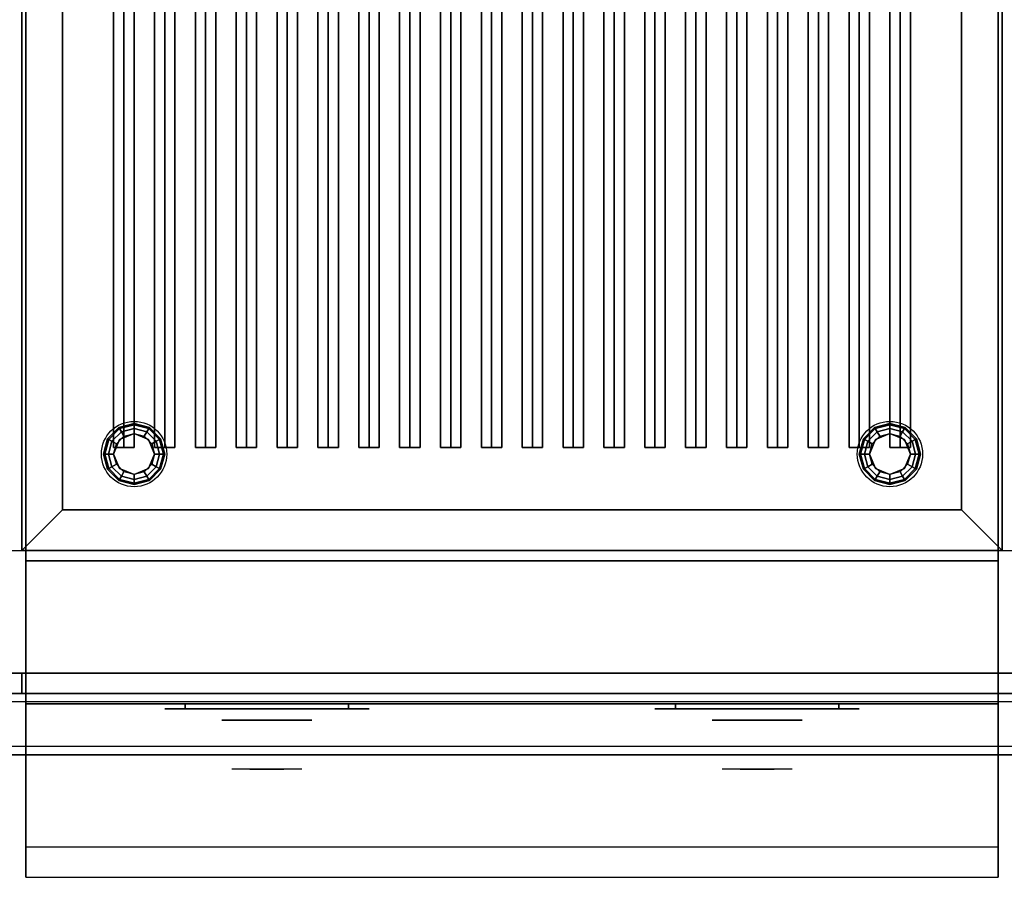
# Model space of a CAD drawing. Extents: x -93 to 93, y -21 to 21.
# Drawn here: x 27 to 51, y -21 to 0 of the extents above; entities that cross this region are included whole.
import ezdxf

# ---------------------------------------------------------------- set-up
doc = ezdxf.new("R2010")
doc.units = 0
for name, color, linetype in [('3D', 254, 'CONTINUOUS'), ('3D-BLACK', 250, 'CONTINUOUS'), ('3D-CASTIRON', 251, 'CONTINUOUS'), ('3D-CHROME', 254, 'CONTINUOUS'), ('3D-FLAT', 7, 'CONTINUOUS'), ('3D-GRAY', 251, 'CONTINUOUS'), ('3D-NON', 43, 'CONTINUOUS'), ('3D-VHC', 1, 'CONTINUOUS')]:
    doc.layers.add(name, color=color, linetype=linetype)

msp = doc.modelspace()

# ---------------------------------------------------------------- linework, layer by layer
at = {"layer": '3D'}
for points in [[(29.35, -10.26, 24.85), (29.379, -10.277, 24.725), (29.642, -10.014, 24.725), (29.625, -9.985, 24.85)], [(29.35, -10.26, 28), (29.35, -10.26, 24.85), (29.625, -9.985, 24.85), (29.625, -9.985, 28)], [(29.379, -10.277, 24.725), (29.459, -10.323, 24.633), (29.688, -10.094, 24.633), (29.642, -10.014, 24.725)], [(29.459, -10.323, 24.633), (29.567, -10.385, 24.6), (29.75, -10.202, 24.6), (29.688, -10.094, 24.633)], [(29.625, -9.985, 24.85), (29.642, -10.014, 24.725), (30, -9.918, 24.725), (30, -9.885, 24.85)], [(29.625, -9.985, 28), (29.625, -9.985, 24.85), (30, -9.885, 24.85), (30, -9.885, 28)], [(29.642, -10.014, 24.725), (29.688, -10.094, 24.633), (30, -10.01, 24.633), (30, -9.918, 24.725)], [(29.688, -10.094, 24.633), (29.75, -10.202, 24.6), (30, -10.135, 24.6), (30, -10.01, 24.633)], [(30, -9.885, 24.85), (30, -9.918, 24.725), (30.358, -10.014, 24.725), (30.375, -9.985, 24.85)], [(30, -9.885, 28), (30, -9.885, 24.85), (30.375, -9.985, 24.85), (30.375, -9.985, 28)], [(30, -9.918, 24.725), (30, -10.01, 24.633), (30.312, -10.094, 24.633), (30.358, -10.014, 24.725)], [(30, -10.01, 24.633), (30, -10.135, 24.6), (30.25, -10.202, 24.6), (30.312, -10.094, 24.633)], [(30.312, -10.094, 24.633), (30.25, -10.202, 24.6), (30.433, -10.385, 24.6), (30.541, -10.323, 24.633)], [(30.358, -10.014, 24.725), (30.312, -10.094, 24.633), (30.541, -10.323, 24.633), (30.621, -10.277, 24.725)], [(30.375, -9.985, 24.85), (30.358, -10.014, 24.725), (30.621, -10.277, 24.725), (30.65, -10.26, 24.85)], [(30.375, -9.985, 28), (30.375, -9.985, 24.85), (30.65, -10.26, 24.85), (30.65, -10.26, 28)], [(47.85, -10.26, 24.85), (47.879, -10.277, 24.725), (48.142, -10.014, 24.725), (48.125, -9.985, 24.85)], [(47.85, -10.26, 28), (47.85, -10.26, 24.85), (48.125, -9.985, 24.85), (48.125, -9.985, 28)], [(47.879, -10.277, 24.725), (47.959, -10.323, 24.633), (48.188, -10.094, 24.633), (48.142, -10.014, 24.725)], [(47.959, -10.323, 24.633), (48.067, -10.385, 24.6), (48.25, -10.202, 24.6), (48.188, -10.094, 24.633)], [(48.125, -9.985, 24.85), (48.142, -10.014, 24.725), (48.5, -9.918, 24.725), (48.5, -9.885, 24.85)], [(48.125, -9.985, 28), (48.125, -9.985, 24.85), (48.5, -9.885, 24.85), (48.5, -9.885, 28)], [(48.142, -10.014, 24.725), (48.188, -10.094, 24.633), (48.5, -10.01, 24.633), (48.5, -9.918, 24.725)], [(48.188, -10.094, 24.633), (48.25, -10.202, 24.6), (48.5, -10.135, 24.6), (48.5, -10.01, 24.633)], [(48.5, -9.885, 24.85), (48.5, -9.918, 24.725), (48.858, -10.014, 24.725), (48.875, -9.985, 24.85)], [(48.5, -9.885, 28), (48.5, -9.885, 24.85), (48.875, -9.985, 24.85), (48.875, -9.985, 28)], [(48.5, -9.918, 24.725), (48.5, -10.01, 24.633), (48.812, -10.094, 24.633), (48.858, -10.014, 24.725)], [(48.5, -10.01, 24.633), (48.5, -10.135, 24.6), (48.75, -10.202, 24.6), (48.812, -10.094, 24.633)], [(48.812, -10.094, 24.633), (48.75, -10.202, 24.6), (48.933, -10.385, 24.6), (49.041, -10.323, 24.633)], [(48.858, -10.014, 24.725), (48.812, -10.094, 24.633), (49.041, -10.323, 24.633), (49.121, -10.277, 24.725)], [(48.875, -9.985, 24.85), (48.858, -10.014, 24.725), (49.121, -10.277, 24.725), (49.15, -10.26, 24.85)], [(48.875, -9.985, 28), (48.875, -9.985, 24.85), (49.15, -10.26, 24.85), (49.15, -10.26, 28)], [(29.25, -10.635, 24.85), (29.283, -10.635, 24.725), (29.379, -10.277, 24.725), (29.35, -10.26, 24.85)], [(29.25, -10.635, 28), (29.25, -10.635, 24.85), (29.35, -10.26, 24.85), (29.35, -10.26, 28)], [(29.283, -10.635, 24.725), (29.375, -10.635, 24.633), (29.459, -10.323, 24.633), (29.379, -10.277, 24.725)], [(29.375, -10.635, 24.633), (29.5, -10.635, 24.6), (29.567, -10.385, 24.6), (29.459, -10.323, 24.633)], [(29.646, -10.281, 24.1), (29.646, -10.281, 24.6), (29.5, -10.635, 24.6), (29.5, -10.635, 24.1)], [(30, -10.135, 24.1), (30, -10.135, 24.6), (29.646, -10.281, 24.6), (29.646, -10.281, 24.1)], [(30.354, -10.281, 24.1), (30.354, -10.281, 24.6), (30, -10.135, 24.6), (30, -10.135, 24.1)], [(30.5, -10.635, 24.1), (30.5, -10.635, 24.6), (30.354, -10.281, 24.6), (30.354, -10.281, 24.1)], [(30.541, -10.323, 24.633), (30.433, -10.385, 24.6), (30.5, -10.635, 24.6), (30.625, -10.635, 24.633)], [(30.621, -10.277, 24.725), (30.541, -10.323, 24.633), (30.625, -10.635, 24.633), (30.717, -10.635, 24.725)], [(30.65, -10.26, 24.85), (30.621, -10.277, 24.725), (30.717, -10.635, 24.725), (30.75, -10.635, 24.85)], [(30.65, -10.26, 28), (30.65, -10.26, 24.85), (30.75, -10.635, 24.85), (30.75, -10.635, 28)], [(47.75, -10.635, 24.85), (47.783, -10.635, 24.725), (47.879, -10.277, 24.725), (47.85, -10.26, 24.85)], [(47.75, -10.635, 28), (47.75, -10.635, 24.85), (47.85, -10.26, 24.85), (47.85, -10.26, 28)], [(47.783, -10.635, 24.725), (47.875, -10.635, 24.633), (47.959, -10.323, 24.633), (47.879, -10.277, 24.725)], [(47.875, -10.635, 24.633), (48, -10.635, 24.6), (48.067, -10.385, 24.6), (47.959, -10.323, 24.633)], [(48.146, -10.281, 24.1), (48.146, -10.281, 24.6), (48, -10.635, 24.6), (48, -10.635, 24.1)], [(48.5, -10.135, 24.1), (48.5, -10.135, 24.6), (48.146, -10.281, 24.6), (48.146, -10.281, 24.1)], [(48.854, -10.281, 24.1), (48.854, -10.281, 24.6), (48.5, -10.135, 24.6), (48.5, -10.135, 24.1)], [(49, -10.635, 24.1), (49, -10.635, 24.6), (48.854, -10.281, 24.6), (48.854, -10.281, 24.1)], [(49.041, -10.323, 24.633), (48.933, -10.385, 24.6), (49, -10.635, 24.6), (49.125, -10.635, 24.633)], [(49.121, -10.277, 24.725), (49.041, -10.323, 24.633), (49.125, -10.635, 24.633), (49.217, -10.635, 24.725)], [(49.15, -10.26, 24.85), (49.121, -10.277, 24.725), (49.217, -10.635, 24.725), (49.25, -10.635, 24.85)], [(49.15, -10.26, 28), (49.15, -10.26, 24.85), (49.25, -10.635, 24.85), (49.25, -10.635, 28)], [(29.35, -11.01, 24.85), (29.379, -10.993, 24.725), (29.283, -10.635, 24.725), (29.25, -10.635, 24.85)], [(29.35, -11.01, 28), (29.35, -11.01, 24.85), (29.25, -10.635, 24.85), (29.25, -10.635, 28)], [(29.379, -10.993, 24.725), (29.459, -10.948, 24.633), (29.375, -10.635, 24.633), (29.283, -10.635, 24.725)], [(29.459, -10.948, 24.633), (29.567, -10.885, 24.6), (29.5, -10.635, 24.6), (29.375, -10.635, 24.633)], [(29.5, -10.635, 24.1), (29.5, -10.635, 24.6), (29.646, -10.989, 24.6), (29.646, -10.989, 24.1)], [(30.354, -10.989, 24.1), (30.354, -10.989, 24.6), (30.5, -10.635, 24.6), (30.5, -10.635, 24.1)], [(30.625, -10.635, 24.633), (30.5, -10.635, 24.6), (30.433, -10.885, 24.6), (30.541, -10.948, 24.633)], [(30.717, -10.635, 24.725), (30.625, -10.635, 24.633), (30.541, -10.948, 24.633), (30.621, -10.993, 24.725)], [(30.75, -10.635, 24.85), (30.717, -10.635, 24.725), (30.621, -10.993, 24.725), (30.65, -11.01, 24.85)], [(30.75, -10.635, 28), (30.75, -10.635, 24.85), (30.65, -11.01, 24.85), (30.65, -11.01, 28)], [(47.85, -11.01, 24.85), (47.879, -10.993, 24.725), (47.783, -10.635, 24.725), (47.75, -10.635, 24.85)], [(47.85, -11.01, 28), (47.85, -11.01, 24.85), (47.75, -10.635, 24.85), (47.75, -10.635, 28)], [(47.879, -10.993, 24.725), (47.959, -10.948, 24.633), (47.875, -10.635, 24.633), (47.783, -10.635, 24.725)], [(47.959, -10.948, 24.633), (48.067, -10.885, 24.6), (48, -10.635, 24.6), (47.875, -10.635, 24.633)], [(48, -10.635, 24.1), (48, -10.635, 24.6), (48.146, -10.989, 24.6), (48.146, -10.989, 24.1)], [(48.854, -10.989, 24.1), (48.854, -10.989, 24.6), (49, -10.635, 24.6), (49, -10.635, 24.1)], [(49.125, -10.635, 24.633), (49, -10.635, 24.6), (48.933, -10.885, 24.6), (49.041, -10.948, 24.633)], [(49.217, -10.635, 24.725), (49.125, -10.635, 24.633), (49.041, -10.948, 24.633), (49.121, -10.993, 24.725)], [(49.25, -10.635, 24.85), (49.217, -10.635, 24.725), (49.121, -10.993, 24.725), (49.15, -11.01, 24.85)], [(49.25, -10.635, 28), (49.25, -10.635, 24.85), (49.15, -11.01, 24.85), (49.15, -11.01, 28)], [(29.625, -11.285, 24.85), (29.642, -11.256, 24.725), (29.379, -10.993, 24.725), (29.35, -11.01, 24.85)], [(29.625, -11.285, 28), (29.625, -11.285, 24.85), (29.35, -11.01, 24.85), (29.35, -11.01, 28)], [(29.642, -11.256, 24.725), (29.688, -11.176, 24.633), (29.459, -10.948, 24.633), (29.379, -10.993, 24.725)], [(29.688, -11.176, 24.633), (29.75, -11.068, 24.6), (29.567, -10.885, 24.6), (29.459, -10.948, 24.633)], [(29.646, -10.989, 24.1), (29.646, -10.989, 24.6), (30, -11.135, 24.6), (30, -11.135, 24.1)], [(30, -11.26, 24.633), (30, -11.135, 24.6), (29.75, -11.068, 24.6), (29.688, -11.176, 24.633)], [(30, -11.135, 24.1), (30, -11.135, 24.6), (30.354, -10.989, 24.6), (30.354, -10.989, 24.1)], [(30.312, -11.176, 24.633), (30.25, -11.068, 24.6), (30, -11.135, 24.6), (30, -11.26, 24.633)], [(30.541, -10.948, 24.633), (30.433, -10.885, 24.6), (30.25, -11.068, 24.6), (30.312, -11.176, 24.633)], [(30.621, -10.993, 24.725), (30.541, -10.948, 24.633), (30.312, -11.176, 24.633), (30.358, -11.256, 24.725)], [(30.65, -11.01, 24.85), (30.621, -10.993, 24.725), (30.358, -11.256, 24.725), (30.375, -11.285, 24.85)], [(30.65, -11.01, 28), (30.65, -11.01, 24.85), (30.375, -11.285, 24.85), (30.375, -11.285, 28)], [(48.125, -11.285, 24.85), (48.142, -11.256, 24.725), (47.879, -10.993, 24.725), (47.85, -11.01, 24.85)], [(48.125, -11.285, 28), (48.125, -11.285, 24.85), (47.85, -11.01, 24.85), (47.85, -11.01, 28)], [(48.142, -11.256, 24.725), (48.188, -11.176, 24.633), (47.959, -10.948, 24.633), (47.879, -10.993, 24.725)], [(48.188, -11.176, 24.633), (48.25, -11.068, 24.6), (48.067, -10.885, 24.6), (47.959, -10.948, 24.633)], [(48.146, -10.989, 24.1), (48.146, -10.989, 24.6), (48.5, -11.135, 24.6), (48.5, -11.135, 24.1)], [(48.5, -11.26, 24.633), (48.5, -11.135, 24.6), (48.25, -11.068, 24.6), (48.188, -11.176, 24.633)], [(48.5, -11.135, 24.1), (48.5, -11.135, 24.6), (48.854, -10.989, 24.6), (48.854, -10.989, 24.1)], [(48.812, -11.176, 24.633), (48.75, -11.068, 24.6), (48.5, -11.135, 24.6), (48.5, -11.26, 24.633)], [(49.041, -10.948, 24.633), (48.933, -10.885, 24.6), (48.75, -11.068, 24.6), (48.812, -11.176, 24.633)], [(49.121, -10.993, 24.725), (49.041, -10.948, 24.633), (48.812, -11.176, 24.633), (48.858, -11.256, 24.725)], [(49.15, -11.01, 24.85), (49.121, -10.993, 24.725), (48.858, -11.256, 24.725), (48.875, -11.285, 24.85)], [(49.15, -11.01, 28), (49.15, -11.01, 24.85), (48.875, -11.285, 24.85), (48.875, -11.285, 28)], [(30, -11.385, 24.85), (30, -11.352, 24.725), (29.642, -11.256, 24.725), (29.625, -11.285, 24.85)], [(30, -11.385, 28), (30, -11.385, 24.85), (29.625, -11.285, 24.85), (29.625, -11.285, 28)], [(30, -11.352, 24.725), (30, -11.26, 24.633), (29.688, -11.176, 24.633), (29.642, -11.256, 24.725)], [(30.358, -11.256, 24.725), (30.312, -11.176, 24.633), (30, -11.26, 24.633), (30, -11.352, 24.725)], [(30.375, -11.285, 24.85), (30.358, -11.256, 24.725), (30, -11.352, 24.725), (30, -11.385, 24.85)], [(30.375, -11.285, 28), (30.375, -11.285, 24.85), (30, -11.385, 24.85), (30, -11.385, 28)], [(48.5, -11.385, 24.85), (48.5, -11.352, 24.725), (48.142, -11.256, 24.725), (48.125, -11.285, 24.85)], [(48.5, -11.385, 28), (48.5, -11.385, 24.85), (48.125, -11.285, 24.85), (48.125, -11.285, 28)], [(48.5, -11.352, 24.725), (48.5, -11.26, 24.633), (48.188, -11.176, 24.633), (48.142, -11.256, 24.725)], [(48.858, -11.256, 24.725), (48.812, -11.176, 24.633), (48.5, -11.26, 24.633), (48.5, -11.352, 24.725)], [(48.875, -11.285, 24.85), (48.858, -11.256, 24.725), (48.5, -11.352, 24.725), (48.5, -11.385, 24.85)], [(48.875, -11.285, 28), (48.875, -11.285, 24.85), (48.5, -11.385, 24.85), (48.5, -11.385, 28)], [(28.25, -12, 37), (27.25, -13, 37), (27.25, -13, 39.5), (28.25, -12, 39.5)], [(28.25, -12, 37), (27.25, -13, 37), (27.25, -13, 39.5), (28.25, -12, 39.5)], [(50.25, -12, 37), (51.25, -13, 37), (51.25, -13, 39.5), (50.25, -12, 39.5)], [(50.25, -12, 37), (51.25, -13, 37), (51.25, -13, 39.5), (50.25, -12, 39.5)]]:
    msp.add_3dface(points, dxfattribs=at)
at = {"layer": '3D', "invisible_edges": 1}
msp.add_3dface([(51.15, -20.25, 37), (27.35, -20.25, 37), (27.35, -21, 36.25), (51.15, -21, 36.25)], dxfattribs=at)
at = {"layer": '3D-BLACK', "extrusion": (0, 1, 0)}
for centre, start, end in [((-31.25, 31.5, -16.875), 270, 90), ((-35.25, 31.5, -16.875), 90, 270), ((-43.25, 31.5, -16.875), 270, 90), ((-47.25, 31.5, -16.875), 90, 270)]:
    msp.add_arc(centre, 0.5, start, end, dxfattribs=at)
at = {"layer": '3D-BLACK'}
for points in [[(28.25, 13, 36), (28.25, -12, 36), (28.25, -12, 37), (28.25, 13, 37)], [(50.25, 13, 37), (28.25, 13, 37), (28.25, -12, 37), (50.25, -12, 37)], [(50.25, 13, 36), (28.25, 13, 36), (28.25, -12, 36), (50.25, -12, 36)], [(50.25, 13, 36), (50.25, -12, 36), (50.25, -12, 37), (50.25, 13, 37)], [(50.25, -12, 36), (28.25, -12, 36), (28.25, -12, 37), (50.25, -12, 37)], [(35.25, -16.875, 31), (35.25, -16.75, 31), (31.25, -16.75, 31), (31.25, -16.875, 31)], [(31.25, -16.875, 32), (31.25, -16.75, 32), (35.25, -16.75, 32), (35.25, -16.875, 32)], [(47.25, -16.875, 31), (47.25, -16.75, 31), (43.25, -16.75, 31), (43.25, -16.875, 31)], [(43.25, -16.875, 32), (43.25, -16.75, 32), (47.25, -16.75, 32), (47.25, -16.875, 32)]]:
    msp.add_3dface(points, dxfattribs=at)
at = {"layer": '3D-BLACK', "invisible_edges": 15}
for points in [[(35.75, -16.875, 31.5), (35.683, -16.875, 31.25), (30.817, -16.875, 31.25), (30.75, -16.875, 31.5)], [(35.683, -16.875, 31.75), (35.75, -16.875, 31.5), (30.75, -16.875, 31.5), (30.817, -16.875, 31.75)], [(35.683, -16.875, 31.25), (35.5, -16.875, 31.067), (31, -16.875, 31.067), (30.817, -16.875, 31.25)], [(35.5, -16.875, 31.933), (35.683, -16.875, 31.75), (30.817, -16.875, 31.75), (31, -16.875, 31.933)], [(35.5, -16.875, 31.067), (35.25, -16.875, 31), (31.25, -16.875, 31), (31, -16.875, 31.067)], [(35.25, -16.875, 32), (35.5, -16.875, 31.933), (31, -16.875, 31.933), (31.25, -16.875, 32)], [(47.75, -16.875, 31.5), (47.683, -16.875, 31.25), (42.817, -16.875, 31.25), (42.75, -16.875, 31.5)], [(47.683, -16.875, 31.75), (47.75, -16.875, 31.5), (42.75, -16.875, 31.5), (42.817, -16.875, 31.75)], [(47.683, -16.875, 31.25), (47.5, -16.875, 31.067), (43, -16.875, 31.067), (42.817, -16.875, 31.25)], [(47.5, -16.875, 31.933), (47.683, -16.875, 31.75), (42.817, -16.875, 31.75), (43, -16.875, 31.933)], [(47.5, -16.875, 31.067), (47.25, -16.875, 31), (43.25, -16.875, 31), (43, -16.875, 31.067)], [(47.25, -16.875, 32), (47.5, -16.875, 31.933), (43, -16.875, 31.933), (43.25, -16.875, 32)]]:
    msp.add_3dface(points, dxfattribs=at)
at = {"layer": '3D-CASTIRON'}
for points in [[(29.75, 11.528, 39.945), (29.5, 11.528, 38.945), (29.5, -10.472, 38.945), (29.75, -10.472, 39.945)], [(29.5, 11.528, 38.945), (29.75, 11.528, 39.195), (29.75, -10.472, 39.195), (29.5, -10.472, 38.945)], [(30, 11.528, 38.945), (29.75, 11.528, 39.195), (29.75, -10.472, 39.195), (30, -10.472, 38.945)], [(29.75, 11.528, 39.945), (30, 11.528, 38.945), (30, -10.472, 38.945), (29.75, -10.472, 39.945)], [(30.75, 11.528, 39.945), (30.5, 11.528, 38.945), (30.5, -10.472, 38.945), (30.75, -10.472, 39.945)], [(30.5, 11.528, 38.945), (30.75, 11.528, 39.195), (30.75, -10.472, 39.195), (30.5, -10.472, 38.945)], [(31, 11.528, 38.945), (30.75, 11.528, 39.195), (30.75, -10.472, 39.195), (31, -10.472, 38.945)], [(30.75, 11.528, 39.945), (31, 11.528, 38.945), (31, -10.472, 38.945), (30.75, -10.472, 39.945)], [(31.75, 11.528, 39.945), (31.5, 11.528, 38.945), (31.5, -10.472, 38.945), (31.75, -10.472, 39.945)], [(31.5, 11.528, 38.945), (31.75, 11.528, 39.195), (31.75, -10.472, 39.195), (31.5, -10.472, 38.945)], [(32, 11.528, 38.945), (31.75, 11.528, 39.195), (31.75, -10.472, 39.195), (32, -10.472, 38.945)], [(31.75, 11.528, 39.945), (32, 11.528, 38.945), (32, -10.472, 38.945), (31.75, -10.472, 39.945)], [(32.75, 11.528, 39.945), (32.5, 11.528, 38.945), (32.5, -10.472, 38.945), (32.75, -10.472, 39.945)], [(32.5, 11.528, 38.945), (32.75, 11.528, 39.195), (32.75, -10.472, 39.195), (32.5, -10.472, 38.945)], [(33, 11.528, 38.945), (32.75, 11.528, 39.195), (32.75, -10.472, 39.195), (33, -10.472, 38.945)], [(32.75, 11.528, 39.945), (33, 11.528, 38.945), (33, -10.472, 38.945), (32.75, -10.472, 39.945)], [(33.75, 11.528, 39.945), (33.5, 11.528, 38.945), (33.5, -10.472, 38.945), (33.75, -10.472, 39.945)], [(33.5, 11.528, 38.945), (33.75, 11.528, 39.195), (33.75, -10.472, 39.195), (33.5, -10.472, 38.945)], [(34, 11.528, 38.945), (33.75, 11.528, 39.195), (33.75, -10.472, 39.195), (34, -10.472, 38.945)], [(33.75, 11.528, 39.945), (34, 11.528, 38.945), (34, -10.472, 38.945), (33.75, -10.472, 39.945)], [(34.75, 11.528, 39.945), (34.5, 11.528, 38.945), (34.5, -10.472, 38.945), (34.75, -10.472, 39.945)], [(34.5, 11.528, 38.945), (34.75, 11.528, 39.195), (34.75, -10.472, 39.195), (34.5, -10.472, 38.945)], [(35, 11.528, 38.945), (34.75, 11.528, 39.195), (34.75, -10.472, 39.195), (35, -10.472, 38.945)], [(34.75, 11.528, 39.945), (35, 11.528, 38.945), (35, -10.472, 38.945), (34.75, -10.472, 39.945)], [(35.75, 11.528, 39.945), (35.5, 11.528, 38.945), (35.5, -10.472, 38.945), (35.75, -10.472, 39.945)], [(35.5, 11.528, 38.945), (35.75, 11.528, 39.195), (35.75, -10.472, 39.195), (35.5, -10.472, 38.945)], [(36, 11.528, 38.945), (35.75, 11.528, 39.195), (35.75, -10.472, 39.195), (36, -10.472, 38.945)], [(35.75, 11.528, 39.945), (36, 11.528, 38.945), (36, -10.472, 38.945), (35.75, -10.472, 39.945)], [(36.75, 11.528, 39.945), (36.5, 11.528, 38.945), (36.5, -10.472, 38.945), (36.75, -10.472, 39.945)], [(36.5, 11.528, 38.945), (36.75, 11.528, 39.195), (36.75, -10.472, 39.195), (36.5, -10.472, 38.945)], [(37, 11.528, 38.945), (36.75, 11.528, 39.195), (36.75, -10.472, 39.195), (37, -10.472, 38.945)], [(36.75, 11.528, 39.945), (37, 11.528, 38.945), (37, -10.472, 38.945), (36.75, -10.472, 39.945)], [(37.75, 11.528, 39.945), (37.5, 11.528, 38.945), (37.5, -10.472, 38.945), (37.75, -10.472, 39.945)], [(37.5, 11.528, 38.945), (37.75, 11.528, 39.195), (37.75, -10.472, 39.195), (37.5, -10.472, 38.945)], [(38, 11.528, 38.945), (37.75, 11.528, 39.195), (37.75, -10.472, 39.195), (38, -10.472, 38.945)], [(37.75, 11.528, 39.945), (38, 11.528, 38.945), (38, -10.472, 38.945), (37.75, -10.472, 39.945)], [(38.75, 11.528, 39.945), (38.5, 11.528, 38.945), (38.5, -10.472, 38.945), (38.75, -10.472, 39.945)], [(38.5, 11.528, 38.945), (38.75, 11.528, 39.195), (38.75, -10.472, 39.195), (38.5, -10.472, 38.945)], [(39, 11.528, 38.945), (38.75, 11.528, 39.195), (38.75, -10.472, 39.195), (39, -10.472, 38.945)], [(38.75, 11.528, 39.945), (39, 11.528, 38.945), (39, -10.472, 38.945), (38.75, -10.472, 39.945)], [(39.75, 11.528, 39.945), (39.5, 11.528, 38.945), (39.5, -10.472, 38.945), (39.75, -10.472, 39.945)], [(39.5, 11.528, 38.945), (39.75, 11.528, 39.195), (39.75, -10.472, 39.195), (39.5, -10.472, 38.945)], [(40, 11.528, 38.945), (39.75, 11.528, 39.195), (39.75, -10.472, 39.195), (40, -10.472, 38.945)], [(39.75, 11.528, 39.945), (40, 11.528, 38.945), (40, -10.472, 38.945), (39.75, -10.472, 39.945)], [(40.75, 11.528, 39.945), (40.5, 11.528, 38.945), (40.5, -10.472, 38.945), (40.75, -10.472, 39.945)], [(40.5, 11.528, 38.945), (40.75, 11.528, 39.195), (40.75, -10.472, 39.195), (40.5, -10.472, 38.945)], [(41, 11.528, 38.945), (40.75, 11.528, 39.195), (40.75, -10.472, 39.195), (41, -10.472, 38.945)], [(40.75, 11.528, 39.945), (41, 11.528, 38.945), (41, -10.472, 38.945), (40.75, -10.472, 39.945)], [(41.75, 11.528, 39.945), (41.5, 11.528, 38.945), (41.5, -10.472, 38.945), (41.75, -10.472, 39.945)], [(41.5, 11.528, 38.945), (41.75, 11.528, 39.195), (41.75, -10.472, 39.195), (41.5, -10.472, 38.945)], [(42, 11.528, 38.945), (41.75, 11.528, 39.195), (41.75, -10.472, 39.195), (42, -10.472, 38.945)], [(41.75, 11.528, 39.945), (42, 11.528, 38.945), (42, -10.472, 38.945), (41.75, -10.472, 39.945)], [(42.75, 11.528, 39.945), (42.5, 11.528, 38.945), (42.5, -10.472, 38.945), (42.75, -10.472, 39.945)], [(42.5, 11.528, 38.945), (42.75, 11.528, 39.195), (42.75, -10.472, 39.195), (42.5, -10.472, 38.945)], [(43, 11.528, 38.945), (42.75, 11.528, 39.195), (42.75, -10.472, 39.195), (43, -10.472, 38.945)], [(42.75, 11.528, 39.945), (43, 11.528, 38.945), (43, -10.472, 38.945), (42.75, -10.472, 39.945)], [(43.75, 11.528, 39.945), (43.5, 11.528, 38.945), (43.5, -10.472, 38.945), (43.75, -10.472, 39.945)], [(43.5, 11.528, 38.945), (43.75, 11.528, 39.195), (43.75, -10.472, 39.195), (43.5, -10.472, 38.945)], [(44, 11.528, 38.945), (43.75, 11.528, 39.195), (43.75, -10.472, 39.195), (44, -10.472, 38.945)], [(43.75, 11.528, 39.945), (44, 11.528, 38.945), (44, -10.472, 38.945), (43.75, -10.472, 39.945)], [(44.75, 11.528, 39.945), (44.5, 11.528, 38.945), (44.5, -10.472, 38.945), (44.75, -10.472, 39.945)], [(44.5, 11.528, 38.945), (44.75, 11.528, 39.195), (44.75, -10.472, 39.195), (44.5, -10.472, 38.945)], [(45, 11.528, 38.945), (44.75, 11.528, 39.195), (44.75, -10.472, 39.195), (45, -10.472, 38.945)], [(44.75, 11.528, 39.945), (45, 11.528, 38.945), (45, -10.472, 38.945), (44.75, -10.472, 39.945)], [(45.75, 11.528, 39.945), (45.5, 11.528, 38.945), (45.5, -10.472, 38.945), (45.75, -10.472, 39.945)], [(45.5, 11.528, 38.945), (45.75, 11.528, 39.195), (45.75, -10.472, 39.195), (45.5, -10.472, 38.945)], [(46, 11.528, 38.945), (45.75, 11.528, 39.195), (45.75, -10.472, 39.195), (46, -10.472, 38.945)], [(45.75, 11.528, 39.945), (46, 11.528, 38.945), (46, -10.472, 38.945), (45.75, -10.472, 39.945)], [(46.75, 11.528, 39.945), (46.5, 11.528, 38.945), (46.5, -10.472, 38.945), (46.75, -10.472, 39.945)], [(46.5, 11.528, 38.945), (46.75, 11.528, 39.195), (46.75, -10.472, 39.195), (46.5, -10.472, 38.945)], [(47, 11.528, 38.945), (46.75, 11.528, 39.195), (46.75, -10.472, 39.195), (47, -10.472, 38.945)], [(46.75, 11.528, 39.945), (47, 11.528, 38.945), (47, -10.472, 38.945), (46.75, -10.472, 39.945)], [(47.75, 11.528, 39.945), (47.5, 11.528, 38.945), (47.5, -10.472, 38.945), (47.75, -10.472, 39.945)], [(47.5, 11.528, 38.945), (47.75, 11.528, 39.195), (47.75, -10.472, 39.195), (47.5, -10.472, 38.945)], [(48, 11.528, 38.945), (47.75, 11.528, 39.195), (47.75, -10.472, 39.195), (48, -10.472, 38.945)], [(47.75, 11.528, 39.945), (48, 11.528, 38.945), (48, -10.472, 38.945), (47.75, -10.472, 39.945)], [(48.75, 11.528, 39.945), (48.5, 11.528, 38.945), (48.5, -10.472, 38.945), (48.75, -10.472, 39.945)], [(48.5, 11.528, 38.945), (48.75, 11.528, 39.195), (48.75, -10.472, 39.195), (48.5, -10.472, 38.945)], [(49, 11.528, 38.945), (48.75, 11.528, 39.195), (48.75, -10.472, 39.195), (49, -10.472, 38.945)], [(48.75, 11.528, 39.945), (49, 11.528, 38.945), (49, -10.472, 38.945), (48.75, -10.472, 39.945)], [(27.25, 0.5, 36), (15.25, 0.5, 36), (15.25, -13, 36), (27.25, -13, 36)], [(29.75, -10.472, 39.945), (30, -10.472, 38.945), (29.75, -10.472, 39.195), (29.5, -10.472, 38.945)], [(30.75, -10.472, 39.945), (31, -10.472, 38.945), (30.75, -10.472, 39.195), (30.5, -10.472, 38.945)], [(31.75, -10.472, 39.945), (32, -10.472, 38.945), (31.75, -10.472, 39.195), (31.5, -10.472, 38.945)], [(32.75, -10.472, 39.945), (33, -10.472, 38.945), (32.75, -10.472, 39.195), (32.5, -10.472, 38.945)], [(33.75, -10.472, 39.945), (34, -10.472, 38.945), (33.75, -10.472, 39.195), (33.5, -10.472, 38.945)], [(34.75, -10.472, 39.945), (35, -10.472, 38.945), (34.75, -10.472, 39.195), (34.5, -10.472, 38.945)], [(35.75, -10.472, 39.945), (36, -10.472, 38.945), (35.75, -10.472, 39.195), (35.5, -10.472, 38.945)], [(36.75, -10.472, 39.945), (37, -10.472, 38.945), (36.75, -10.472, 39.195), (36.5, -10.472, 38.945)], [(37.75, -10.472, 39.945), (38, -10.472, 38.945), (37.75, -10.472, 39.195), (37.5, -10.472, 38.945)], [(38.75, -10.472, 39.945), (39, -10.472, 38.945), (38.75, -10.472, 39.195), (38.5, -10.472, 38.945)], [(39.75, -10.472, 39.945), (40, -10.472, 38.945), (39.75, -10.472, 39.195), (39.5, -10.472, 38.945)], [(40.75, -10.472, 39.945), (41, -10.472, 38.945), (40.75, -10.472, 39.195), (40.5, -10.472, 38.945)], [(41.75, -10.472, 39.945), (42, -10.472, 38.945), (41.75, -10.472, 39.195), (41.5, -10.472, 38.945)], [(42.75, -10.472, 39.945), (43, -10.472, 38.945), (42.75, -10.472, 39.195), (42.5, -10.472, 38.945)], [(43.75, -10.472, 39.945), (44, -10.472, 38.945), (43.75, -10.472, 39.195), (43.5, -10.472, 38.945)], [(44.75, -10.472, 39.945), (45, -10.472, 38.945), (44.75, -10.472, 39.195), (44.5, -10.472, 38.945)], [(45.75, -10.472, 39.945), (46, -10.472, 38.945), (45.75, -10.472, 39.195), (45.5, -10.472, 38.945)], [(46.75, -10.472, 39.945), (47, -10.472, 38.945), (46.75, -10.472, 39.195), (46.5, -10.472, 38.945)], [(47.75, -10.472, 39.945), (48, -10.472, 38.945), (47.75, -10.472, 39.195), (47.5, -10.472, 38.945)], [(48.75, -10.472, 39.945), (49, -10.472, 38.945), (48.75, -10.472, 39.195), (48.5, -10.472, 38.945)]]:
    msp.add_3dface(points, dxfattribs=at)
at = {"layer": '3D-CHROME', "extrusion": (0, -1, 0)}
for centre in [(33.25, 31.5, 17.15), (45.25, 31.5, 17.15)]:
    msp.add_circle(centre, 1.1, dxfattribs=at)
for centre, start, end in [((33.25, 31.5, 16.875), 180, 0), ((33.25, 31.5, 16.875), 0, 180), ((45.25, 31.5, 16.875), 180, 0), ((45.25, 31.5, 16.875), 0, 180)]:
    msp.add_arc(centre, 0.2, start, end, dxfattribs=at)
at = {"layer": '3D-CHROME', "extrusion": (0, 1, 0)}
for centre, radius, start, end in [((-33.25, 31.5, -18.35), 1.1, 218.6926, 321.3074), ((-32.073, 31.805, -18.35), 1.042, 136.8322, 252.2226), ((-33.25, 31.5, -18.35), 1.1, 67.7474, 112.2526), ((-34.427, 31.805, -18.35), 1.042, 287.7774, 43.1678), ((-45.25, 31.5, -18.35), 1.1, 218.6926, 321.3074), ((-44.073, 31.805, -18.35), 1.042, 136.8322, 252.2226), ((-45.25, 31.5, -18.35), 1.1, 67.7474, 112.2526), ((-46.427, 31.805, -18.35), 1.042, 287.7774, 43.1678)]:
    msp.add_arc(centre, radius, start, end, dxfattribs=at)
at = {"layer": '3D-CHROME', "invisible_edges": 15}
for points in [[(32.892, -18.35, 30.77), (32.632, -18.35, 30.59), (32.391, -18.35, 30.812), (32.701, -18.35, 30.973)], [(33.073, -18.35, 30.641), (32.927, -18.35, 30.449), (32.632, -18.35, 30.59), (32.892, -18.35, 30.77)], [(33.088, -18.35, 31.073), (32.892, -18.35, 30.77), (32.701, -18.35, 30.973), (32.94, -18.35, 31.226)], [(32.968, -18.35, 32.563), (33.135, -18.35, 32.253), (33.026, -18.35, 32.228), (32.833, -18.35, 32.518)], [(33.182, -18.35, 30.975), (33.073, -18.35, 30.641), (32.892, -18.35, 30.77), (33.088, -18.35, 31.073)], [(33.25, -18.35, 30.597), (33.25, -18.35, 30.4), (32.927, -18.35, 30.449), (33.073, -18.35, 30.641)], [(33.2, -18.35, 31.455), (33.088, -18.35, 31.073), (32.94, -18.35, 31.226), (33.082, -18.35, 31.543)], [(33.108, -18.35, 32.591), (33.203, -18.35, 32.268), (33.135, -18.35, 32.253), (32.968, -18.35, 32.563)], [(33.135, -18.35, 32.253), (33.216, -18.35, 31.866), (33.112, -18.35, 31.89), (33.026, -18.35, 32.228)], [(33.25, -18.35, 30.941), (33.25, -18.35, 30.597), (33.073, -18.35, 30.641), (33.182, -18.35, 30.975)], [(33.216, -18.35, 31.866), (33.2, -18.35, 31.455), (33.082, -18.35, 31.543), (33.112, -18.35, 31.89)], [(33.243, -18.35, 31.398), (33.182, -18.35, 30.975), (33.088, -18.35, 31.073), (33.2, -18.35, 31.455)], [(33.25, -18.35, 32.6), (33.25, -18.35, 32.273), (33.203, -18.35, 32.268), (33.108, -18.35, 32.591)], [(33.203, -18.35, 32.268), (33.25, -18.35, 31.85), (33.216, -18.35, 31.866), (33.135, -18.35, 32.253)], [(33.25, -18.35, 31.378), (33.25, -18.35, 30.941), (33.182, -18.35, 30.975), (33.243, -18.35, 31.398)], [(33.25, -18.35, 31.85), (33.243, -18.35, 31.398), (33.2, -18.35, 31.455), (33.216, -18.35, 31.866)], [(33.25, -18.35, 32.273), (33.25, -18.35, 31.844), (33.25, -18.35, 31.85), (33.203, -18.35, 32.268)], [(33.25, -18.35, 31.844), (33.25, -18.35, 31.378), (33.243, -18.35, 31.398), (33.25, -18.35, 31.85)], [(33.427, -18.35, 30.641), (33.573, -18.35, 30.449), (33.25, -18.35, 30.4), (33.25, -18.35, 30.597)], [(33.318, -18.35, 30.975), (33.427, -18.35, 30.641), (33.25, -18.35, 30.597), (33.25, -18.35, 30.941)], [(33.257, -18.35, 31.398), (33.318, -18.35, 30.975), (33.25, -18.35, 30.941), (33.25, -18.35, 31.378)], [(33.25, -18.35, 31.85), (33.257, -18.35, 31.398), (33.25, -18.35, 31.378), (33.25, -18.35, 31.844)], [(33.297, -18.35, 32.268), (33.25, -18.35, 31.85), (33.25, -18.35, 31.844), (33.25, -18.35, 32.273)], [(33.392, -18.35, 32.591), (33.297, -18.35, 32.268), (33.25, -18.35, 32.273), (33.25, -18.35, 32.6)], [(33.284, -18.35, 31.866), (33.3, -18.35, 31.455), (33.257, -18.35, 31.398), (33.25, -18.35, 31.85)], [(33.365, -18.35, 32.253), (33.284, -18.35, 31.866), (33.25, -18.35, 31.85), (33.297, -18.35, 32.268)], [(33.3, -18.35, 31.455), (33.412, -18.35, 31.073), (33.318, -18.35, 30.975), (33.257, -18.35, 31.398)], [(33.388, -18.35, 31.89), (33.418, -18.35, 31.543), (33.3, -18.35, 31.455), (33.284, -18.35, 31.866)], [(33.474, -18.35, 32.228), (33.388, -18.35, 31.89), (33.284, -18.35, 31.866), (33.365, -18.35, 32.253)], [(33.532, -18.35, 32.563), (33.365, -18.35, 32.253), (33.297, -18.35, 32.268), (33.392, -18.35, 32.591)], [(33.418, -18.35, 31.543), (33.56, -18.35, 31.226), (33.412, -18.35, 31.073), (33.3, -18.35, 31.455)], [(33.412, -18.35, 31.073), (33.608, -18.35, 30.77), (33.427, -18.35, 30.641), (33.318, -18.35, 30.975)], [(33.667, -18.35, 32.518), (33.474, -18.35, 32.228), (33.365, -18.35, 32.253), (33.532, -18.35, 32.563)], [(33.56, -18.35, 31.226), (33.799, -18.35, 30.973), (33.608, -18.35, 30.77), (33.412, -18.35, 31.073)], [(33.608, -18.35, 30.77), (33.868, -18.35, 30.59), (33.573, -18.35, 30.449), (33.427, -18.35, 30.641)], [(33.799, -18.35, 30.973), (34.109, -18.35, 30.812), (33.868, -18.35, 30.59), (33.608, -18.35, 30.77)], [(44.892, -18.35, 30.77), (44.632, -18.35, 30.59), (44.391, -18.35, 30.812), (44.701, -18.35, 30.973)], [(45.073, -18.35, 30.641), (44.927, -18.35, 30.449), (44.632, -18.35, 30.59), (44.892, -18.35, 30.77)], [(45.088, -18.35, 31.073), (44.892, -18.35, 30.77), (44.701, -18.35, 30.973), (44.94, -18.35, 31.226)], [(44.968, -18.35, 32.563), (45.135, -18.35, 32.253), (45.026, -18.35, 32.228), (44.833, -18.35, 32.518)], [(45.182, -18.35, 30.975), (45.073, -18.35, 30.641), (44.892, -18.35, 30.77), (45.088, -18.35, 31.073)], [(45.25, -18.35, 30.597), (45.25, -18.35, 30.4), (44.927, -18.35, 30.449), (45.073, -18.35, 30.641)], [(45.2, -18.35, 31.455), (45.088, -18.35, 31.073), (44.94, -18.35, 31.226), (45.082, -18.35, 31.543)], [(45.108, -18.35, 32.591), (45.203, -18.35, 32.268), (45.135, -18.35, 32.253), (44.968, -18.35, 32.563)], [(45.135, -18.35, 32.253), (45.216, -18.35, 31.866), (45.112, -18.35, 31.89), (45.026, -18.35, 32.228)], [(45.25, -18.35, 30.941), (45.25, -18.35, 30.597), (45.073, -18.35, 30.641), (45.182, -18.35, 30.975)], [(45.216, -18.35, 31.866), (45.2, -18.35, 31.455), (45.082, -18.35, 31.543), (45.112, -18.35, 31.89)], [(45.243, -18.35, 31.398), (45.182, -18.35, 30.975), (45.088, -18.35, 31.073), (45.2, -18.35, 31.455)], [(45.25, -18.35, 32.6), (45.25, -18.35, 32.273), (45.203, -18.35, 32.268), (45.108, -18.35, 32.591)], [(45.203, -18.35, 32.268), (45.25, -18.35, 31.85), (45.216, -18.35, 31.866), (45.135, -18.35, 32.253)], [(45.25, -18.35, 31.378), (45.25, -18.35, 30.941), (45.182, -18.35, 30.975), (45.243, -18.35, 31.398)], [(45.25, -18.35, 31.85), (45.243, -18.35, 31.398), (45.2, -18.35, 31.455), (45.216, -18.35, 31.866)], [(45.25, -18.35, 32.273), (45.25, -18.35, 31.844), (45.25, -18.35, 31.85), (45.203, -18.35, 32.268)], [(45.25, -18.35, 31.844), (45.25, -18.35, 31.378), (45.243, -18.35, 31.398), (45.25, -18.35, 31.85)], [(45.427, -18.35, 30.641), (45.573, -18.35, 30.449), (45.25, -18.35, 30.4), (45.25, -18.35, 30.597)], [(45.318, -18.35, 30.975), (45.427, -18.35, 30.641), (45.25, -18.35, 30.597), (45.25, -18.35, 30.941)], [(45.257, -18.35, 31.398), (45.318, -18.35, 30.975), (45.25, -18.35, 30.941), (45.25, -18.35, 31.378)], [(45.25, -18.35, 31.85), (45.257, -18.35, 31.398), (45.25, -18.35, 31.378), (45.25, -18.35, 31.844)], [(45.297, -18.35, 32.268), (45.25, -18.35, 31.85), (45.25, -18.35, 31.844), (45.25, -18.35, 32.273)], [(45.392, -18.35, 32.591), (45.297, -18.35, 32.268), (45.25, -18.35, 32.273), (45.25, -18.35, 32.6)], [(45.284, -18.35, 31.866), (45.3, -18.35, 31.455), (45.257, -18.35, 31.398), (45.25, -18.35, 31.85)], [(45.365, -18.35, 32.253), (45.284, -18.35, 31.866), (45.25, -18.35, 31.85), (45.297, -18.35, 32.268)], [(45.3, -18.35, 31.455), (45.412, -18.35, 31.073), (45.318, -18.35, 30.975), (45.257, -18.35, 31.398)], [(45.388, -18.35, 31.89), (45.418, -18.35, 31.543), (45.3, -18.35, 31.455), (45.284, -18.35, 31.866)], [(45.474, -18.35, 32.228), (45.388, -18.35, 31.89), (45.284, -18.35, 31.866), (45.365, -18.35, 32.253)], [(45.532, -18.35, 32.563), (45.365, -18.35, 32.253), (45.297, -18.35, 32.268), (45.392, -18.35, 32.591)], [(45.418, -18.35, 31.543), (45.56, -18.35, 31.226), (45.412, -18.35, 31.073), (45.3, -18.35, 31.455)], [(45.412, -18.35, 31.073), (45.608, -18.35, 30.77), (45.427, -18.35, 30.641), (45.318, -18.35, 30.975)], [(45.667, -18.35, 32.518), (45.474, -18.35, 32.228), (45.365, -18.35, 32.253), (45.532, -18.35, 32.563)], [(45.56, -18.35, 31.226), (45.799, -18.35, 30.973), (45.608, -18.35, 30.77), (45.412, -18.35, 31.073)], [(45.608, -18.35, 30.77), (45.868, -18.35, 30.59), (45.573, -18.35, 30.449), (45.427, -18.35, 30.641)], [(45.799, -18.35, 30.973), (46.109, -18.35, 30.812), (45.868, -18.35, 30.59), (45.608, -18.35, 30.77)]]:
    msp.add_3dface(points, dxfattribs=at)
at = {"layer": '3D-FLAT'}
for centre in [(30, -10.635, 24.1), (48.5, -10.635, 24.1)]:
    msp.add_circle(centre, 0.8, dxfattribs=at)
for points in [[(75.25, 16, 22), (-8.75, 16, 22), (-8.75, -18, 22), (75.25, -18, 22)], [(75.25, 16, 24), (-8.75, 16, 24), (-8.75, -18, 24), (75.25, -18, 24)], [(75.15, 16, 21.9), (-8.65, 16, 21.9), (-8.65, -16, 21.9), (75.15, -16, 21.9)], [(75.15, 16, 4), (-8.65, 16, 4), (-8.65, -16, 4), (75.15, -16, 4)], [(28.25, 13, 39.5), (27.25, 14, 39.5), (27.25, -13, 39.5), (28.25, -12, 39.5)], [(28.25, 13, 37), (27.25, 14, 37), (27.25, -13, 37), (28.25, -12, 37)], [(50.25, -12, 39.5), (51.25, -13, 39.5), (51.25, 14, 39.5), (50.25, 13, 39.5)], [(50.25, -12, 37), (51.25, -13, 37), (51.25, 14, 37), (50.25, 13, 37)], [(75.25, 14, 36), (51.25, 14, 36), (51.25, -13, 36), (75.25, -13, 36)], [(28.25, -12, 39.5), (27.25, -13, 39.5), (51.25, -13, 39.5), (50.25, -12, 39.5)], [(28.25, -12, 37), (27.25, -13, 37), (51.25, -13, 37), (50.25, -12, 37)], [(51.15, -13.25, 28), (27.35, -13.25, 28), (27.35, -16, 28), (51.15, -16, 28)], [(60.75, -18, 13.5), (26.75, -18, 13.5), (26.75, -16.5, 13.5), (60.75, -16.5, 13.5)], [(60.75, -18, 4.5), (26.75, -18, 4.5), (26.75, -16.5, 4.5), (60.75, -16.5, 4.5)]]:
    msp.add_3dface(points, dxfattribs=at)
for points, invisible_edges in [([(51.15, -13, 37), (27.35, -13, 37), (27.35, -20.25, 37), (51.15, -20.25, 37)], 1), ([(51.15, -21, 35.5), (27.35, -21, 35.5), (27.35, -13, 35.5), (51.15, -13, 35.5)], 5), ([(60.75, -16.5, 21.5), (26.75, -16.5, 21.5), (26.75, -18, 21.5), (60.75, -18, 21.5)], 4), ([(60.75, -16.5, 12.5), (26.75, -16.5, 12.5), (26.75, -18, 12.5), (60.75, -18, 12.5)], 4), ([(60.75, -16.7, 19.5), (26.75, -16.7, 19.5), (26.75, -18, 19.5), (60.75, -18, 19.5)], 4), ([(60.75, -17.8, 21.3), (26.75, -17.8, 21.3), (26.75, -16.7, 21.3), (60.75, -16.7, 21.3)], 4), ([(60.75, -16.7, 10.5), (26.75, -16.7, 10.5), (26.75, -18, 10.5), (60.75, -18, 10.5)], 4), ([(60.75, -17.8, 12.3), (26.75, -17.8, 12.3), (26.75, -16.7, 12.3), (60.75, -16.7, 12.3)], 4), ([(60.75, -18, 20.7), (26.75, -18, 20.7), (26.75, -17.8, 20.7), (60.75, -17.8, 20.7)], 4), ([(60.75, -18, 11.7), (26.75, -18, 11.7), (26.75, -17.8, 11.7), (60.75, -17.8, 11.7)], 4)]:
    msp.add_3dface(points, dxfattribs=dict(at, invisible_edges=invisible_edges))
at = {"layer": '3D-GRAY'}
for points in [[(27.25, -16, 14), (27.25, -16.5, 14), (27.25, -16.5, 20), (27.25, -16, 20)], [(60.25, -16, 14), (27.25, -16, 14), (27.25, -16, 20), (60.25, -16, 20)], [(60.25, -16, 20), (27.25, -16, 20), (27.25, -16.5, 20), (60.25, -16.5, 20)], [(60.25, -16, 14), (27.25, -16, 14), (27.25, -16.5, 14), (60.25, -16.5, 14)], [(27.25, -16, 5), (27.25, -16.5, 5), (27.25, -16.5, 11), (27.25, -16, 11)], [(60.25, -16, 5), (27.25, -16, 5), (27.25, -16, 11), (60.25, -16, 11)], [(60.25, -16, 11), (27.25, -16, 11), (27.25, -16.5, 11), (60.25, -16.5, 11)], [(60.25, -16, 5), (27.25, -16, 5), (27.25, -16.5, 5), (60.25, -16.5, 5)], [(60.25, -16.5, 14), (27.25, -16.5, 14), (27.25, -16.5, 20), (60.25, -16.5, 20)], [(60.25, -16.5, 5), (27.25, -16.5, 5), (27.25, -16.5, 11), (60.25, -16.5, 11)]]:
    msp.add_3dface(points, dxfattribs=at)
at = {"layer": '3D-NON'}
for points in [[(27.35, 15.9, 28), (27.35, 15.9, 36), (27.35, -13, 36), (27.35, -13, 28)], [(51.15, 15.9, 28), (51.15, 15.9, 36), (51.15, -13, 36), (51.15, -13, 28)], [(27.25, 14, 36), (27.25, 14, 36.9), (27.25, -13, 36.9), (27.25, -13, 36)], [(27.25, 14, 37), (27.25, -13, 37), (27.25, -13, 39.5), (27.25, 14, 39.5)], [(51.25, -13, 36), (51.25, -13, 36.9), (51.25, 14, 36.9), (51.25, 14, 36)], [(51.25, -13, 37), (51.25, 14, 37), (51.25, 14, 39.5), (51.25, -13, 39.5)], [(28.25, 13, 37), (28.25, -12, 37), (28.25, -12, 39.5), (28.25, 13, 39.5)], [(50.25, -12, 37), (50.25, 13, 37), (50.25, 13, 39.5), (50.25, -12, 39.5)], [(28.25, -12, 37), (50.25, -12, 37), (50.25, -12, 39.5), (28.25, -12, 39.5)], [(27.25, -13, 36), (27.25, -13, 36.9), (51.25, -13, 36.9), (51.25, -13, 36)], [(27.25, -13, 37), (51.25, -13, 37), (51.25, -13, 39.5), (27.25, -13, 39.5)], [(51.15, -13, 28), (51.15, -13, 36), (27.35, -13, 36), (27.35, -13, 28)], [(51.15, -13, 35.5), (27.35, -13, 35.5), (27.35, -13, 37), (51.15, -13, 37)], [(51.15, -13.25, 36.75), (27.35, -13.25, 36.75), (27.35, -13.25, 28), (51.15, -13.25, 28)], [(75.15, -16, 4), (-8.65, -16, 4), (-8.65, -16, 21.9), (75.15, -16, 21.9)], [(75.25, -18, 24), (-8.75, -18, 24), (-8.75, -18, 22), (75.25, -18, 22)]]:
    msp.add_3dface(points, dxfattribs=at)
for points, invisible_edges in [([(27.35, -13, 35.5), (27.35, -20.25, 35.5), (27.35, -20.25, 37), (27.35, -13, 37)], 14), ([(51.15, -13, 35.5), (51.15, -20.25, 35.5), (51.15, -20.25, 37), (51.15, -13, 37)], 14), ([(27.35, -13.25, 28), (27.35, -16, 28), (27.35, -16.75, 28.75), (27.35, -13.25, 28.75)], 4), ([(27.35, -13.25, 28.75), (27.35, -13.25, 37), (27.35, -16.75, 37), (27.35, -16.75, 28.75)], 10), ([(51.15, -13.25, 28.75), (51.15, -13.25, 37), (51.15, -16.75, 37), (51.15, -16.75, 28.75)], 10), ([(51.15, -13.25, 28), (51.15, -16, 28), (51.15, -16.75, 28.75), (51.15, -13.25, 28.75)], 4), ([(60.75, -16.5, 13.5), (26.75, -16.5, 13.5), (26.75, -16.5, 21.5), (60.75, -16.5, 21.5)], 5), ([(60.75, -16.5, 4.5), (26.75, -16.5, 4.5), (26.75, -16.5, 12.5), (60.75, -16.5, 12.5)], 5), ([(60.75, -16.7, 21.3), (26.75, -16.7, 21.3), (26.75, -16.7, 19.5), (60.75, -16.7, 19.5)], 4), ([(60.75, -16.7, 12.3), (26.75, -16.7, 12.3), (26.75, -16.7, 10.5), (60.75, -16.7, 10.5)], 4), ([(60.75, -17.8, 20.7), (26.75, -17.8, 20.7), (26.75, -17.8, 21.3), (60.75, -17.8, 21.3)], 4), ([(60.75, -17.8, 11.7), (26.75, -17.8, 11.7), (26.75, -17.8, 12.3), (60.75, -17.8, 12.3)], 4), ([(60.75, -18, 19.5), (26.75, -18, 19.5), (26.75, -18, 13.5), (60.75, -18, 13.5)], 4), ([(60.75, -18, 21.5), (26.75, -18, 21.5), (26.75, -18, 20.7), (60.75, -18, 20.7)], 4), ([(60.75, -18, 10.5), (26.75, -18, 10.5), (26.75, -18, 4.5), (60.75, -18, 4.5)], 4), ([(60.75, -18, 12.5), (26.75, -18, 12.5), (26.75, -18, 11.7), (60.75, -18, 11.7)], 4), ([(27.35, -20.25, 37), (27.35, -20.25, 35.5), (27.35, -21, 35.5), (27.35, -21, 36.25)], 13), ([(51.15, -20.25, 37), (51.15, -20.25, 35.5), (51.15, -21, 35.5), (51.15, -21, 36.25)], 13), ([(51.15, -21, 36.25), (27.35, -21, 36.25), (27.35, -21, 35.5), (51.15, -21, 35.5)], 1)]:
    msp.add_3dface(points, dxfattribs=dict(at, invisible_edges=invisible_edges))
at = {"layer": '3D-VHC'}
for points in [[(51.15, -16, 28), (27.35, -16, 28), (27.35, -16.75, 28.75), (51.15, -16.75, 28.75)], [(51.15, -16.75, 28.75), (27.35, -16.75, 28.75), (27.35, -16.75, 36.75), (51.15, -16.75, 36.75)]]:
    msp.add_3dface(points, dxfattribs=at)

doc.saveas('drawing.dxf')
